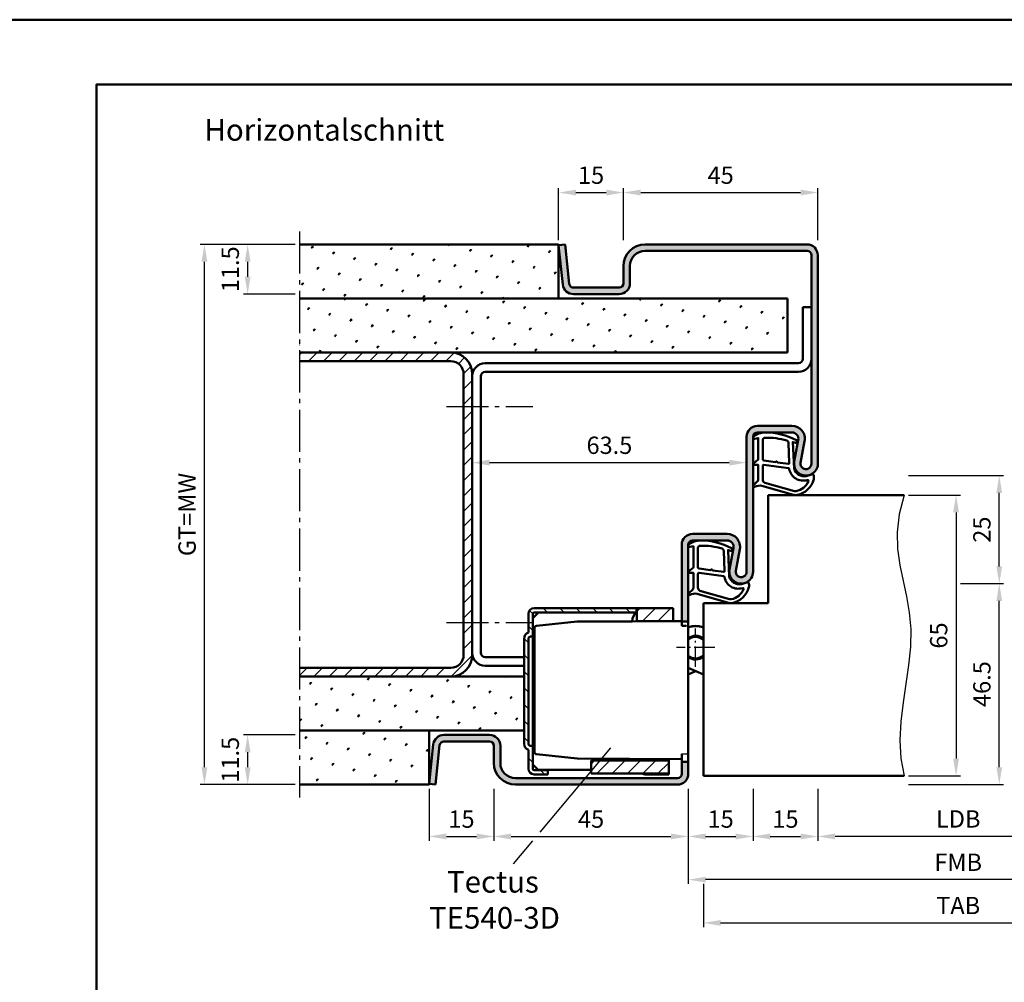
# Model space of a CAD drawing. Units: millimetres. Extents: x 0 to 7560, y -31 to 446.
# Drawn here: x 5052 to 5280, y 223 to 446 of the extents above; entities that cross this region are included whole.
import ezdxf

# ---------------------------------------------------------------- set-up
doc = ezdxf.new("R2010")
doc.units = ezdxf.units.MM
for name, pattern in [('AM_DIN_G_W050', [13.75, 9.75, -1.5, 1, -1.5]), ('AM_DIN_G_W050x2', [6.875, 4.75, -0.875, 0.375, -0.875]), ('Amconstr', [9999, 9999, 0])]:
    doc.linetypes.add(name, pattern=pattern)
doc.layers.add('A_ACHSEN', color=7, linetype='Continuous')
doc.layers.add('A_RUNDUNGEN', color=7, linetype='Continuous')
for name, color, linetype, lineweight in [('AM_0', 7, 'Continuous', 50), ('AM_1', 14, 'Continuous', 50), ('AM_4', 3, 'Continuous', 25), ('AM_5', 3, 'Continuous', 25), ('AM_6', 2, 'Continuous', 35), ('AM_7', 4, 'AM_DIN_G_W050', 25), ('AM_8', 1, 'Continuous', 25), ('AM_BOR', 7, 'Continuous', 50), ('AM_CL', 1, 'Amconstr', 25)]:
    doc.layers.add(name, color=color, linetype=linetype, lineweight=lineweight)
doc.layers.add('AM_12', color=7, linetype='Continuous', lineweight=50, plot=False)
doc.styles.get("Standard").update_dxf_attribs({"font": 'isocp.shx'})
doc.dimstyles.new('AM_DIN', dxfattribs={"dimtxt": 4, "dimasz": 4, "dimexe": 1, "dimexo": 1, "dimgap": 1.5, "dimtad": 1, "dimdsep": 46, "dimtxsty": 'Standard', "dimcen": 0, "dimclrd": 256, "dimclre": 256, "dimclrt": 2, "dimazin": 2, "dimtp": 0.1, "dimtm": 0.1, "dimtfac": 0.71, "dimtmove": 0, "dimatfit": 3, "dimfxl": 0, "dimlwd": -1, "dimlwe": -1, "dimarcsym": 0})
doc.dimstyles.new('AM_DIN$0', dxfattribs={"dimtxt": 4, "dimasz": 4, "dimexe": 1, "dimexo": 1, "dimgap": 1.5, "dimtad": 1, "dimdsep": 46, "dimtxsty": 'Standard', "dimcen": 0, "dimclrd": 256, "dimclre": 256, "dimclrt": 2, "dimazin": 2, "dimtp": 0.1, "dimtm": 0.1, "dimtfac": 0.71, "dimtmove": 0, "dimatfit": 3, "dimfxl": 0, "dimlwd": -1, "dimlwe": -1, "dimarcsym": 0})
pattern_1 = [(45, (5180, -580.0036), (-1.3148, 4.906903), [0.635, -4.445]), (135, (5180.2245, -579.779), (-4.906903, 1.314801), [0.3175, -8.481318]), (135, (5180.2806, -579.723), (-4.906903, 1.314801), [0.254, -8.544818]), (135, (5180.1684, -579.8352), (-4.906903, 1.314801), [0.254, -8.544818]), (105, (5180.3368, -579.667), (-4.906903, 1.3148), [0.2032, -4.8768]), (165, (5180.1123, -579.8913), (-3.592102, -3.592102), [0.2032, -4.8768])]
pattern_2 = [(45, (4565, -580.0036), (-1.3148, 4.906903), [0.635, -4.445]), (135, (4565.2245, -579.779), (-4.906903, 1.314801), [0.3175, -8.481318]), (135, (4565.2806, -579.723), (-4.906903, 1.314801), [0.254, -8.544818]), (135, (4565.1684, -579.8352), (-4.906903, 1.314801), [0.254, -8.544818]), (105, (4565.3368, -579.667), (-4.906903, 1.3148), [0.2032, -4.8768]), (165, (4565.1123, -579.8913), (-3.592102, -3.592102), [0.2032, -4.8768])]
pattern_3 = [(45, (661.9997, 601.4875), (-1.767767, 1.767767), [])]

# ---------------------------------------------------------------- blocks, each defined once
blk = doc.blocks.new('DIN_A3_BOS')
at = {"layer": 'AM_12'}
blk.add_lwpolyline([(0, 0), (420, 0), (420, 297), (0, 297)], close=True, dxfattribs=at)
at = {"layer": 'AM_BOR'}
blk.add_lwpolyline([(20, 10), (410, 10), (410, 287), (20, 287)], close=True, dxfattribs=at)
blk = doc.blocks.new('*D315')
at = {"layer": 'AM_5', "linetype": 'ByBlock'}
for p, q in [((5116, 280), (5104, 280)), ((5105, 276), (5105, 272.5)), ((5116, 268.5), (5104, 268.5))]:
    blk.add_line(p, q, dxfattribs=at)
at = {"layer": 'AM_5'}
for points in [[(5104.33, 276), (5105.67, 276), (5105, 280)], [(5104.33, 272.5), (5105.67, 272.5), (5105, 268.5)]]:
    blk.add_solid(points, dxfattribs=at)
at = {"layer": 'Defpoints', "color": 0}
for p in [(5117, 280), (5105, 268.5), (5117, 268.5)]:
    blk.add_point(p, dxfattribs=at)
at = {"layer": 'AM_5', "color": 2, "insert": (5101.5, 274.25), "char_height": 4, "attachment_point": 5, "rotation": 90}
blk.add_mtext('11.5', dxfattribs=at)
blk = doc.blocks.new('*D316')
at = {"layer": 'AM_5', "linetype": 'ByBlock'}
for p, q in [((5116, 393.5), (5104, 393.5)), ((5105, 389.5), (5105, 386)), ((5116, 382), (5104, 382))]:
    blk.add_line(p, q, dxfattribs=at)
at = {"layer": 'AM_5'}
for points in [[(5104.33, 389.5), (5105.67, 389.5), (5105, 393.5)], [(5104.33, 386), (5105.67, 386), (5105, 382)]]:
    blk.add_solid(points, dxfattribs=at)
at = {"layer": 'Defpoints', "color": 0}
for p in [(5117, 393.5), (5105, 382), (5117, 382)]:
    blk.add_point(p, dxfattribs=at)
at = {"layer": 'AM_5', "color": 2, "insert": (5101.5, 387.75), "char_height": 4, "attachment_point": 5, "rotation": 90}
blk.add_mtext('11.5', dxfattribs=at)
blk = doc.blocks.new('*D317')
at = {"layer": 'AM_5', "linetype": 'ByBlock'}
for p, q in [((5116, 393.5), (5094, 393.5)), ((5095, 272.5), (5095, 389.5)), ((5116, 268.5), (5094, 268.5))]:
    blk.add_line(p, q, dxfattribs=at)
at = {"layer": 'AM_5'}
for points in [[(5094.33, 389.5), (5095.67, 389.5), (5095, 393.5)], [(5094.33, 272.5), (5095.67, 272.5), (5095, 268.5)]]:
    blk.add_solid(points, dxfattribs=at)
at = {"layer": 'Defpoints', "color": 0}
for p in [(5095, 393.5), (5117, 393.5), (5117, 268.5)]:
    blk.add_point(p, dxfattribs=at)
at = {"layer": 'AM_5', "color": 2, "insert": (5091.49, 331), "char_height": 4, "attachment_point": 5, "rotation": 90}
blk.add_mtext('GT=MW', dxfattribs=at)
blk = doc.blocks.new('*D318')
at = {"layer": 'AM_5', "linetype": 'ByBlock'}
for p, q in [((5177, 394.5), (5177, 406.5)), ((5192, 394.5), (5192, 406.5)), ((5181, 405.5), (5188, 405.5))]:
    blk.add_line(p, q, dxfattribs=at)
at = {"layer": 'AM_5'}
for points in [[(5181, 406.17), (5181, 404.83), (5177, 405.5)], [(5188, 406.17), (5188, 404.83), (5192, 405.5)]]:
    blk.add_solid(points, dxfattribs=at)
at = {"layer": 'Defpoints', "color": 0}
for p in [(5192, 405.5), (5177, 393.5), (5192, 393.5)]:
    blk.add_point(p, dxfattribs=at)
at = {"layer": 'AM_5', "color": 2, "insert": (5184.5, 409), "char_height": 4, "attachment_point": 5}
blk.add_mtext('15', dxfattribs=at)
blk = doc.blocks.new('*D320')
at = {"layer": 'AM_5', "linetype": 'ByBlock'}
for p, q in [((5192, 394.5), (5192, 406.5)), ((5237, 394.5), (5237, 406.5)), ((5196, 405.5), (5233, 405.5))]:
    blk.add_line(p, q, dxfattribs=at)
at = {"layer": 'AM_5'}
for points in [[(5196, 406.17), (5196, 404.83), (5192, 405.5)], [(5233, 406.17), (5233, 404.83), (5237, 405.5)]]:
    blk.add_solid(points, dxfattribs=at)
at = {"layer": 'Defpoints', "color": 0}
for p in [(5237, 405.5), (5192, 393.5), (5237, 393.5)]:
    blk.add_point(p, dxfattribs=at)
at = {"layer": 'AM_5', "color": 2, "insert": (5214.5, 409), "char_height": 4, "attachment_point": 5}
blk.add_mtext('45', dxfattribs=at)
blk = doc.blocks.new('*D322')
at = {"layer": 'AM_5', "linetype": 'ByBlock'}
for p, q in [((5237, 267.5), (5237, 255.5)), ((5302, 267.5), (5302, 255.5)), ((5298, 256.5), (5241, 256.5))]:
    blk.add_line(p, q, dxfattribs=at)
at = {"layer": 'AM_5'}
for points in [[(5241, 257.17), (5241, 255.83), (5237, 256.5)], [(5298, 257.17), (5298, 255.83), (5302, 256.5)]]:
    blk.add_solid(points, dxfattribs=at)
at = {"layer": 'Defpoints', "color": 0}
for p in [(5237, 268.5), (5302, 268.5), (5237, 256.5)]:
    blk.add_point(p, dxfattribs=at)
at = {"layer": 'AM_5', "color": 2, "insert": (5269.5, 260.03), "char_height": 4, "attachment_point": 5}
blk.add_mtext('LDB', dxfattribs=at)
blk = doc.blocks.new('*D324')
at = {"layer": 'AM_5', "linetype": 'ByBlock'}
for p, q in [((5147, 267.5), (5147, 255.5)), ((5162, 267.5), (5162, 255.5)), ((5151, 256.5), (5158, 256.5))]:
    blk.add_line(p, q, dxfattribs=at)
at = {"layer": 'AM_5'}
for points in [[(5151, 257.17), (5151, 255.83), (5147, 256.5)], [(5158, 257.17), (5158, 255.83), (5162, 256.5)]]:
    blk.add_solid(points, dxfattribs=at)
at = {"layer": 'Defpoints', "color": 0}
for p in [(5147, 268.5), (5162, 268.5), (5162, 256.5)]:
    blk.add_point(p, dxfattribs=at)
at = {"layer": 'AM_5', "color": 2, "insert": (5154.5, 260), "char_height": 4, "attachment_point": 5}
blk.add_mtext('15', dxfattribs=at)
blk = doc.blocks.new('*D325')
at = {"layer": 'AM_5', "linetype": 'ByBlock'}
for p, q in [((5207, 267.5), (5207, 245.5)), ((5332, 267.5), (5332, 245.5)), ((5328, 246.5), (5211, 246.5))]:
    blk.add_line(p, q, dxfattribs=at)
at = {"layer": 'AM_5'}
for points in [[(5211, 247.17), (5211, 245.83), (5207, 246.5)], [(5328, 247.17), (5328, 245.83), (5332, 246.5)]]:
    blk.add_solid(points, dxfattribs=at)
at = {"layer": 'Defpoints', "color": 0}
for p in [(5207, 268.5), (5332, 268.5), (5207, 246.5)]:
    blk.add_point(p, dxfattribs=at)
at = {"layer": 'AM_5', "color": 2, "insert": (5269.5, 250), "char_height": 4, "attachment_point": 5}
blk.add_mtext('FMB', dxfattribs=at)
blk = doc.blocks.new('*D327')
at = {"layer": 'AM_5', "linetype": 'ByBlock'}
for p, q in [((5162, 267.5), (5162, 255.5)), ((5207, 267.5), (5207, 255.5)), ((5166, 256.5), (5203, 256.5))]:
    blk.add_line(p, q, dxfattribs=at)
at = {"layer": 'AM_5'}
for points in [[(5166, 257.17), (5166, 255.83), (5162, 256.5)], [(5203, 257.17), (5203, 255.83), (5207, 256.5)]]:
    blk.add_solid(points, dxfattribs=at)
at = {"layer": 'Defpoints', "color": 0}
for p in [(5162, 268.5), (5207, 268.5), (5207, 256.5)]:
    blk.add_point(p, dxfattribs=at)
at = {"layer": 'AM_5', "color": 2, "insert": (5184.5, 260), "char_height": 4, "attachment_point": 5}
blk.add_mtext('45', dxfattribs=at)
blk = doc.blocks.new('*D328')
at = {"layer": 'AM_5', "linetype": 'ByBlock'}
for p, q in [((5210.5, 245.5), (5210.5, 235.5)), ((5328.5, 245.5), (5328.5, 235.5)), ((5214.5, 236.5), (5324.5, 236.5))]:
    blk.add_line(p, q, dxfattribs=at)
at = {"layer": 'AM_5'}
for points in [[(5214.5, 237.17), (5214.5, 235.83), (5210.5, 236.5)], [(5324.5, 237.17), (5324.5, 235.83), (5328.5, 236.5)]]:
    blk.add_solid(points, dxfattribs=at)
at = {"layer": 'Defpoints', "color": 0}
for p in [(5210.5, 246.5), (5328.5, 246.5), (5328.5, 236.5)]:
    blk.add_point(p, dxfattribs=at)
at = {"layer": 'AM_5', "color": 2, "insert": (5269.5, 240), "char_height": 4, "attachment_point": 5}
blk.add_mtext('TAB', dxfattribs=at)
blk = doc.blocks.new('*D329')
at = {"layer": 'AM_5', "linetype": 'ByBlock'}
for p, q in [((5207, 267.5), (5207, 255.5)), ((5222, 267.5), (5222, 255.5)), ((5211, 256.5), (5218, 256.5))]:
    blk.add_line(p, q, dxfattribs=at)
at = {"layer": 'AM_5'}
for points in [[(5211, 257.17), (5211, 255.83), (5207, 256.5)], [(5218, 257.17), (5218, 255.83), (5222, 256.5)]]:
    blk.add_solid(points, dxfattribs=at)
at = {"layer": 'Defpoints', "color": 0}
for p in [(5207, 268.5), (5222, 268.5), (5222, 256.5)]:
    blk.add_point(p, dxfattribs=at)
at = {"layer": 'AM_5', "color": 2, "insert": (5214.5, 260), "char_height": 4, "attachment_point": 5}
blk.add_mtext('15', dxfattribs=at)
blk = doc.blocks.new('*D331')
at = {"layer": 'AM_5', "linetype": 'ByBlock'}
for p, q in [((5222, 267.5), (5222, 255.5)), ((5237, 267.5), (5237, 255.5)), ((5226, 256.5), (5233, 256.5))]:
    blk.add_line(p, q, dxfattribs=at)
at = {"layer": 'AM_5'}
for points in [[(5226, 257.17), (5226, 255.83), (5222, 256.5)], [(5233, 257.17), (5233, 255.83), (5237, 256.5)]]:
    blk.add_solid(points, dxfattribs=at)
at = {"layer": 'Defpoints', "color": 0}
for p in [(5222, 268.5), (5237, 268.5), (5237, 256.5)]:
    blk.add_point(p, dxfattribs=at)
at = {"layer": 'AM_5', "color": 2, "insert": (5229.5, 260), "char_height": 4, "attachment_point": 5}
blk.add_mtext('15', dxfattribs=at)
blk = doc.blocks.new('*D333')
at = {"layer": 'AM_5', "linetype": 'ByBlock'}
for p, q in [((5258, 335.5), (5270, 335.5)), ((5269, 331.5), (5269, 274.5)), ((5258, 270.5), (5270, 270.5))]:
    blk.add_line(p, q, dxfattribs=at)
at = {"layer": 'AM_5'}
for points in [[(5268.33, 331.5), (5269.67, 331.5), (5269, 335.5)], [(5268.33, 274.5), (5269.67, 274.5), (5269, 270.5)]]:
    blk.add_solid(points, dxfattribs=at)
at = {"layer": 'Defpoints', "color": 0}
for p in [(5257, 335.5), (5257, 270.5), (5269, 270.5)]:
    blk.add_point(p, dxfattribs=at)
at = {"layer": 'AM_5', "color": 2, "insert": (5265.5, 303), "char_height": 4, "attachment_point": 5, "rotation": 90}
blk.add_mtext('65', dxfattribs=at)
blk = doc.blocks.new('*D334')
at = {"layer": 'AM_5', "linetype": 'ByBlock'}
for p, q in [((5270, 315), (5280, 315)), ((5279, 272.5), (5279, 311)), ((5258, 268.5), (5280, 268.5))]:
    blk.add_line(p, q, dxfattribs=at)
at = {"layer": 'AM_5'}
for points in [[(5278.33, 311), (5279.67, 311), (5279, 315)], [(5278.33, 272.5), (5279.67, 272.5), (5279, 268.5)]]:
    blk.add_solid(points, dxfattribs=at)
at = {"layer": 'Defpoints', "color": 0}
for p in [(5269, 315), (5279, 315), (5257, 268.5)]:
    blk.add_point(p, dxfattribs=at)
at = {"layer": 'AM_5', "color": 2, "insert": (5275.5, 291.75), "char_height": 4, "attachment_point": 5, "rotation": 90}
blk.add_mtext('46.5', dxfattribs=at)
blk = doc.blocks.new('*D335')
at = {"layer": 'AM_5', "linetype": 'ByBlock'}
for p, q in [((5258, 340), (5280, 340)), ((5279, 319), (5279, 336)), ((5270, 315), (5280, 315))]:
    blk.add_line(p, q, dxfattribs=at)
at = {"layer": 'AM_5'}
for points in [[(5278.33, 336), (5279.67, 336), (5279, 340)], [(5278.33, 319), (5279.67, 319), (5279, 315)]]:
    blk.add_solid(points, dxfattribs=at)
at = {"layer": 'Defpoints', "color": 0}
for p in [(5257, 340), (5279, 340), (5269, 315)]:
    blk.add_point(p, dxfattribs=at)
at = {"layer": 'AM_5', "color": 2, "insert": (5275.5, 327.5), "char_height": 4, "attachment_point": 5, "rotation": 90}
blk.add_mtext('25', dxfattribs=at)
blk = doc.blocks.new('TE540')
at = {"layer": 'AM_CL'}
h = blk.add_hatch(dxfattribs=at)
h.set_pattern_fill('_U', color=256, scale=2.7, angle=135, style=0, pattern_type=0)
h.set_pattern_definition([(135, (661.9997, 601.4875), (-1.909188, -1.909188), [])])
edge = h.paths.add_edge_path()
edge.add_arc((1439.5, 820.54), 3.3, 134.1844, 135.8156, ccw=False)
edge.add_line((1437.2, 822.9), (1437.2, 823.84))
edge.add_line((1437.2, 823.84), (1413.5, 823.84))
edge.add_arc((1413.5, 822.54), 1.3, 90, 180)
edge.add_line((1412.2, 822.54), (1412.2, 818.15))
edge.add_arc((1412.7, 816.74), 1.5, 109.4712, 180)
edge.add_line((1411.2, 816.74), (1411.2, 792.44))
edge.add_arc((1412.7, 792.44), 1.5, 180, 250.5288)
edge.add_line((1412.2, 791.02), (1412.2, 786.64))
edge.add_arc((1413.5, 786.64), 1.3, 180, 270)
edge.add_line((1413.5, 785.34), (1416.7, 785.34))
edge.add_line((1416.7, 785.34), (1416.7, 786.34))
edge.add_line((1416.7, 786.34), (1413.5, 786.34))
edge.add_arc((1413.5, 786.64), 0.3, 180, 270, ccw=False)
edge.add_line((1413.2, 786.64), (1413.2, 787.64))
edge.add_line((1413.2, 787.64), (1413.2, 791.94))
edge.add_line((1413.2, 791.94), (1412.7, 791.94))
edge.add_arc((1412.7, 792.44), 0.5, 180, 270, ccw=False)
edge.add_line((1412.2, 792.44), (1412.2, 816.74))
edge.add_arc((1412.7, 816.74), 0.5, 90, 180, ccw=False)
edge.add_line((1412.7, 817.24), (1413.2, 817.24))
edge.add_line((1413.2, 817.24), (1413.2, 822.54))
edge.add_arc((1413.5, 822.54), 0.3, 90, 180, ccw=False)
edge.add_line((1413.5, 822.84), (1414.51, 822.84))
edge.add_line((1414.51, 822.84), (1419.19, 822.84))
edge.add_line((1419.19, 822.84), (1437.13, 822.84))
h = blk.add_hatch(dxfattribs=at)
h.set_pattern_fill('_U', color=256, scale=2.5, angle=45, style=0, pattern_type=0)
h.set_pattern_definition(pattern_3)
h.paths.add_polyline_path([(1437.27, 820.84), (1439.5, 820.84), (1445.7, 820.84), (1445.7, 823.84), (1437.27, 823.84)])
h = blk.add_hatch(dxfattribs=at)
h.set_pattern_fill('_U', color=256, scale=2.5, angle=45, style=0, pattern_type=0)
h.set_pattern_definition(pattern_3)
h.paths.add_polyline_path([(1426.7, 788.54), (1426.7, 786.44), (1426.7, 785.54), (1433.7, 785.54), (1444.7, 785.54), (1444.7, 788.54), (1433.7, 788.54)])
at = {"color": 7, "linetype": 'Continuous'}
for p, q in [((1449.2, 809.99), (1452.7, 808.43)), ((1449.2, 808.46), (1450.91, 809.23))]:
    blk.add_line(p, q, dxfattribs=at)
for radius, start, end in [(5, 68.964, 109.9406), (2.75, 49.2587, 128.3222), (2.5, 44.1179, 133.0072), (2.5, 226.9928, 315.8821), (2.75, 231.6778, 310.7413)]:
    blk.add_arc((1450.91, 814.68), radius, start, end, dxfattribs=at)
at = {"layer": 'A_ACHSEN', "color": 7, "linetype": 'Continuous'}
for radius, start, end in [(5.1, 69.3954, 110.1689), (2.55, 45.2647, 131.9681), (2.55, 228.0319, 314.7353), (5.1, 250.4665, 258.4295)]:
    blk.add_arc((1450.91, 814.68), radius, start, end, dxfattribs=at)
at = {"layer": 'A_RUNDUNGEN', "color": 7, "linetype": 'Continuous'}
for p, q in [((1449.2, 816.56), (1449.2, 816.49)), ((1449.2, 812.87), (1449.2, 812.8)), ((1447.7, 790.07), (1448.7, 790.08))]:
    blk.add_line(p, q, dxfattribs=at)
for centre, start, end in [((1448.7, 819.24), 26.6707, 89.5), ((1448.7, 790.58), 270.5, 0)]:
    blk.add_arc(centre, 0.5, start, end, dxfattribs=at)
at = {"layer": 'AM_0'}
for p, q in [((1445.7, 823.84), (1413.5, 823.84)), ((1437.2, 822.9), (1437.2, 823.84)), ((1437.27, 820.84), (1437.27, 823.84)), ((1445.7, 823.84), (1445.7, 820.78)), ((1412.2, 818.15), (1412.2, 822.54)), ((1414.51, 822.84), (1413.2, 821.53)), ((1413.2, 786.64), (1413.2, 822.54)), ((1413.5, 822.84), (1437.13, 822.84)), ((1423.5, 820.7), (1414.05, 819.71)), ((1423.6, 820.71), (1436.21, 820.76)), ((1436.21, 820.76), (1439.32, 820.78)), ((1437.27, 820.84), (1445.7, 820.84)), ((1439.32, 820.78), (1447.7, 820.78)), ((1447.7, 820.74), (1449.2, 820.74)), ((1413.6, 808.26), (1413.6, 819.21)), ((1448.7, 819.74), (1447.7, 819.75)), ((1411.2, 816.74), (1411.2, 792.44)), ((1412.2, 816.74), (1412.2, 792.44)), ((1413.6, 796.46), (1413.6, 808.26)), ((1413.6, 790.51), (1413.6, 796.46)), ((1412.2, 791.02), (1412.2, 786.64)), ((1413.2, 791.94), (1412.7, 791.94)), ((1414.05, 790.01), (1423.5, 789.02)), ((1423.6, 789.02), (1447.7, 788.91)), ((1436.2, 788.69), (1436.2, 788.96)), ((1439.2, 788.95), (1439.2, 788.54)), ((1439.3, 788.95), (1439.3, 788.74)), ((1439.3, 788.74), (1444.2, 788.74)), ((1444.2, 788.74), (1444.2, 788.93)), ((1444.7, 785.34), (1444.72, 788.92)), ((1413.2, 787.64), (1414.51, 786.34)), ((1414.41, 786.44), (1426.7, 786.44)), ((1416.7, 785.34), (1416.7, 786.44)), ((1426.7, 788.54), (1444.71, 788.54)), ((1426.7, 788.54), (1426.7, 785.54)), ((1447.7, 788.24), (1449.2, 788.24)), ((1416.7, 786.34), (1413.5, 786.34)), ((1416.7, 785.34), (1413.5, 785.34)), ((1426.7, 785.54), (1444.7, 785.54))]:
    blk.add_line(p, q, dxfattribs=at)
at = {"layer": 'AM_0', "linetype": 'Continuous'}
for p, q in [((1413.2, 817.24), (1412.7, 817.24)), ((1436.2, 788.64), (1436.2, 788.69)), ((1444.7, 785.34), (1439.5, 785.34))]:
    blk.add_line(p, q, dxfattribs=at)
at = {"layer": 'AM_0'}
for centre, radius, start, end in [((1413.5, 822.54), 1.3, 90, 180), ((1439.5, 820.54), 3.3, 132.5422, 176.0912), ((1413.5, 822.54), 0.3, 90, 180), ((1423.6, 819.71), 1, 90.25, 96), ((1439.5, 820.54), 0.3, 90, 127.3359), ((1414.1, 819.21), 0.5, 96, 180), ((1412.7, 816.74), 1.5, 109.4712, 180), ((1412.7, 792.44), 1.5, 180, 250.5288), ((1412.7, 792.44), 0.5, 180, 270), ((1414.1, 790.51), 0.5, 180, 264), ((1423.6, 790.02), 1, 264, 269.75), ((1413.5, 786.64), 1.3, 180, 270), ((1413.5, 786.64), 0.3, 180, 270)]:
    blk.add_arc(centre, radius, start, end, dxfattribs=at)
at = {"layer": 'AM_0', "linetype": 'Continuous'}
for centre, radius, start, end in [((1412.7, 816.74), 0.5, 90, 180), ((1439.5, 788.64), 3.3, 180, 181.8161), ((1439.5, 788.64), 3.3, 250.5329, 270)]:
    blk.add_arc(centre, radius, start, end, dxfattribs=at)
at = {"layer": 'AM_7', "linetype": 'AM_DIN_G_W050x2'}
for p, q in [((1450.91, 810.23), (1450.91, 819.13)), ((1455.35, 814.68), (1446.46, 814.68))]:
    blk.add_line(p, q, dxfattribs=at)
blk = doc.blocks.new('*D314')
at = {"layer": 'AM_5', "linetype": 'ByBlock'}
for p, q in [((5157, 332), (5157, 344)), ((5161, 343), (5216.5, 343)), ((5220.5, 332), (5220.5, 344))]:
    blk.add_line(p, q, dxfattribs=at)
at = {"layer": 'AM_5'}
for points in [[(5161, 343.67), (5161, 342.33), (5157, 343)], [(5216.5, 343.67), (5216.5, 342.33), (5220.5, 343)]]:
    blk.add_solid(points, dxfattribs=at)
at = {"layer": 'Defpoints', "color": 0}
for p in [(5220.5, 343), (5157, 331), (5220.5, 331)]:
    blk.add_point(p, dxfattribs=at)
at = {"layer": 'AM_5', "color": 2, "insert": (5188.75, 346.5), "char_height": 4, "attachment_point": 5}
blk.add_mtext('63.5', dxfattribs=at)

msp = doc.modelspace()

# ---------------------------------------------------------------- hatches: boundary and pattern name
at = {"layer": 'AM_8'}
h = msp.add_hatch(dxfattribs=at)
h.set_pattern_fill('SWAMP', color=256, scale=0.2, angle=45)
h.set_pattern_definition(pattern_1)
h.paths.add_polyline_path([(5117, 393.5), (5117, 381), (5177, 381), (5177, 393.5)])
h = msp.add_hatch(color=256, dxfattribs=at)
h.dxf.hatch_style = 1
h.paths.add_polyline_path([(5235.5, 342.75, -1.0968549), (5233.021, 342.979), (5233.949, 347.949, 0.4693847), (5231, 351.5), (5223, 351.5, 0.4142136), (5220.5, 349), (5220.5, 317.75, -1.0968549), (5218.021, 317.979), (5218.949, 322.949, 0.4693847), (5216, 326.5), (5208, 326.5, 0.4142136), (5205.5, 324), (5205.5, 306.25), (5207, 306.25), (5207, 324, -0.4142136), (5208, 325), (5216, 325, -0.4693847), (5217.475, 323.225), (5216.547, 318.255, 1.0968549), (5222, 317.75), (5222, 349, -0.4142136), (5223, 350), (5231, 350, -0.4693847), (5232.475, 348.225), (5231.547, 343.255, 1.0968549), (5237, 342.75), (5237, 391, 0.4142136), (5234.5, 393.5), (5197, 393.5, 0.4142136), (5192, 388.5), (5192, 384.5, -0.4142136), (5191, 383.5), (5180.443, 383.5, -0.383864), (5179.449, 384.395), (5178.492, 393.5), (5177, 393.343), (5177.957, 384.239, 0.383864), (5180.443, 382), (5191, 382, 0.4142136), (5193.5, 384.5), (5193.5, 388.5, -0.4142136), (5197, 392), (5234.5, 392, -0.4142136), (5235.5, 391)])
h = msp.add_hatch(dxfattribs=at)
h.set_pattern_fill('SWAMP', color=256, scale=0.2, angle=45)
h.set_pattern_definition(pattern_2)
h.paths.add_polyline_path([(5117, 381), (5117, 368.5), (5230, 368.5), (5230, 381)])
h = msp.add_hatch(dxfattribs=at)
h.set_pattern_fill('_U', color=256, scale=2.5, angle=45, pattern_type=0)
h.set_pattern_definition([(45, (4565, -580.0036), (-1.767767, 1.767767), [])])
h.paths.add_polyline_path([(5117, 368.5), (5117, 366.5), (5152, 366.5, -0.4142136), (5155, 363.5), (5155, 298.5, -0.4142136), (5152, 295.5), (5117, 295.5), (5117, 293.5), (5152, 293.5, 0.4142136), (5157, 298.5), (5157, 363.5, 0.4142136), (5152, 368.5)])
h = msp.add_hatch(dxfattribs=at)
h.set_pattern_fill('SWAMP', color=256, scale=0.2, angle=45)
h.set_pattern_definition(pattern_2)
h.paths.add_polyline_path([(5117, 293.5), (5117, 281), (5169, 281), (5169, 293.5)])
h = msp.add_hatch(dxfattribs=at)
h.set_pattern_fill('SWAMP', color=256, scale=0.2, angle=45)
h.set_pattern_definition(pattern_1)
h.paths.add_polyline_path([(5117, 281), (5117, 268.5), (5147, 268.5), (5147, 281)])
h = msp.add_hatch(color=256, dxfattribs=at)
h.dxf.hatch_style = 1
h.paths.add_polyline_path([(5207, 271), (5207, 273.75), (5205.5, 273.75), (5205.5, 271, -0.4142136), (5204.5, 270), (5167, 270, -0.4142136), (5163.5, 273.5), (5163.5, 277.5, 0.4142136), (5161, 280), (5150.443, 280, 0.383864), (5147.957, 277.761), (5147, 268.657), (5148.492, 268.5), (5149.449, 277.605, -0.383864), (5150.443, 278.5), (5161, 278.5, -0.4142136), (5162, 277.5), (5162, 273.5, 0.4142136), (5167, 268.5), (5204.5, 268.5, 0.4142136)])

# ---------------------------------------------------------------- linework, layer by layer
at = {"layer": 'AM_0'}
for p, q in [((5177, 393.5), (5117, 393.5)), ((5177, 393.343), (5178.492, 393.5)), ((5177, 393.5), (5177, 381)), ((5177, 393.343), (5177.957, 384.239)), ((5178.492, 393.5), (5179.449, 384.395)), ((5197, 393.5), (5234.5, 393.5)), ((5197, 392), (5234.5, 392)), ((5235.5, 342.75), (5235.5, 391)), ((5237, 391), (5237, 342.75)), ((5192, 384.5), (5192, 388.5)), ((5193.5, 384.5), (5193.5, 388.5)), ((5180.443, 383.5), (5191, 383.5)), ((5230, 381), (5117, 381)), ((5180.443, 382), (5191, 382)), ((5230, 381), (5230, 368.5)), ((5233.5, 379), (5235.5, 379)), ((5233.5, 379), (5233.5, 367)), ((5230, 368.5), (5117, 368.5)), ((5152, 366.5), (5117, 366.5)), ((5232.5, 366), (5160, 366)), ((5155, 363.5), (5155, 298.5)), ((5157, 363.5), (5157, 298.5)), ((5159, 363), (5159, 299)), ((5232.5, 364), (5160, 364)), ((5231, 351.5), (5223, 351.5)), ((5220.5, 349), (5220.5, 317.75)), ((5222, 349), (5222, 317.75)), ((5231, 350), (5223, 350)), ((5231.547, 343.255), (5232.475, 348.225)), ((5233.021, 342.979), (5233.949, 347.949)), ((5225.5, 310.5), (5225.5, 335.5)), ((5257, 335.5), (5225.5, 335.5)), ((5216, 326.5), (5208, 326.5)), ((5205.5, 324), (5205.5, 305.264)), ((5207, 271), (5207, 324)), ((5216, 325), (5208, 325)), ((5216.547, 318.255), (5217.475, 323.225)), ((5218.021, 317.979), (5218.949, 322.949)), ((5210.5, 310.5), (5210.5, 270.5)), ((5210.5, 310.5), (5225.5, 310.5)), ((5169, 298), (5160, 298)), ((5152, 295.5), (5117, 295.5)), ((5169, 296), (5160, 296)), ((5169, 293.5), (5117, 293.5)), ((5169, 281), (5117, 281)), ((5147, 268.5), (5147, 281)), ((5150.443, 280), (5161, 280)), ((5150.443, 278.5), (5161, 278.5)), ((5147, 268.657), (5147.957, 277.761)), ((5148.492, 268.5), (5149.449, 277.605)), ((5162, 277.5), (5162, 273.5)), ((5163.5, 277.5), (5163.5, 273.5)), ((5205.5, 275.584), (5205.5, 271)), ((5167, 270), (5204.5, 270)), ((5210.5, 270.5), (5257, 270.5)), ((5147, 268.5), (5117, 268.5)), ((5147, 268.657), (5148.492, 268.5)), ((5167, 268.5), (5204.5, 268.5))]:
    msp.add_line(p, q, dxfattribs=at)
for centre, radius, start, end in [((5197, 388.5), 5, 90, 180), ((5234.5, 391), 2.5, 0, 90), ((5197, 388.5), 3.5, 90, 180), ((5234.5, 391), 1, 0, 90), ((5180.443, 384.5), 2.5, 186, 270), ((5180.443, 384.5), 1, 186, 270), ((5191, 384.5), 2.5, 270, 0), ((5191, 384.5), 1, 270, 0), ((5152, 363.5), 5, 0, 90), ((5232.5, 367), 1, 270, 0), ((5232.5, 367), 3, 270, 0), ((5152, 363.5), 3, 0, 90), ((5160, 363), 3, 90, 180), ((5160, 363), 1, 90, 180), ((5223, 349), 2.5, 90, 180), ((5231, 348.5), 3, 349.42142, 90), ((5223, 349), 1, 90, 180), ((5231, 348.5), 1.5, 349.42142, 90), ((5234.25, 342.75), 2.75, 169.42142, 0), ((5234.25, 342.75), 1.25, 169.42142, 0), ((5208, 324), 2.5, 90, 180), ((5216, 323.5), 3, 349.42142, 90), ((5208, 324), 1, 90, 180), ((5216, 323.5), 1.5, 349.42142, 90), ((5219.25, 317.75), 2.75, 169.42142, 0), ((5219.25, 317.75), 1.25, 169.42142, 0), ((5160, 299), 3, 180, 270), ((5160, 299), 1, 180, 270), ((5152, 298.5), 5, 270, 0), ((5152, 298.5), 3, 270, 0), ((5150.443, 277.5), 2.5, 90, 174), ((5150.443, 277.5), 1, 90, 174), ((5161, 277.5), 2.5, 0, 90), ((5161, 277.5), 1, 0, 90), ((5167, 273.5), 5, 180, 270), ((5167, 273.5), 3.5, 180, 270), ((5204.5, 271), 2.5, 270, 0), ((5204.5, 271), 1, 270, 0)]:
    msp.add_arc(centre, radius, start, end, dxfattribs=at)
at = {"layer": 'AM_1'}
for points in [[(5222.15, 349.05, 0.8225617), (5222.353, 348.498), (5223.203, 348.672), (5223.203, 343.705), (5222.081, 342.831, 0.7467354), (5222.176, 342.509), (5223.203, 342.494), (5223.203, 339.044, -0.2039215), (5223.049, 338.684), (5222.062, 337.738, 0.8105302), (5222.269, 337.406), (5222.368, 337.441, -0.1645), (5224.042, 337.63), (5231.348, 335.542, 0.0661149), (5232.195, 335.517, 0.2820378), (5236.057, 339.172, 0.1590275), (5235.959, 340.215, 0.3764163), (5235.718, 340.324), (5234.301, 339.845, -0.3762127), (5231.486, 341.64), (5231.206, 347.754), (5231.828, 347.578, 0.7987948), (5232.035, 348.185, 0.1245897), (5224.761, 349.993, 0.1623187)], [(5224.253, 348.255), (5224.253, 343.797, 0.3782425), (5224.515, 343.499), (5227.172, 343.129, 0.236068), (5227.257, 343.159), (5227.361, 343.267, -0.5), (5227.519, 343.247), (5227.594, 343.116, 0.236068), (5227.668, 343.067), (5230.23, 342.715, 0.4511235), (5230.399, 342.864), (5230.214, 347.619, 0.3316729), (5229.857, 348.098, 0.0849517), (5224.751, 348.755, 0.4135048)], [(5224.253, 342.27), (5224.253, 339.058, 0.3015522), (5224.711, 338.367), (5231.568, 336.419, 0.0278584), (5231.99, 336.394, 0.2581461), (5234.804, 338.749, 0.6319644), (5234.54, 338.983, -0.4552489), (5230.399, 341.507, 0.3823944), (5230.224, 341.708), (5224.505, 342.493, 0.4511235)], [(5207.15, 324.05, 0.8225617), (5207.353, 323.498), (5208.203, 323.672), (5208.203, 318.705), (5207.081, 317.831, 0.7467354), (5207.176, 317.509), (5208.203, 317.494), (5208.203, 314.044, -0.2039215), (5208.049, 313.684), (5207.062, 312.738, 0.8105302), (5207.269, 312.406), (5207.368, 312.441, -0.1645), (5209.042, 312.63), (5216.348, 310.542, 0.0661149), (5217.195, 310.517, 0.2820378), (5221.057, 314.172, 0.1590275), (5220.959, 315.215, 0.3764163), (5220.718, 315.324), (5219.301, 314.845, -0.3762127), (5216.486, 316.64), (5216.206, 322.754), (5216.828, 322.578, 0.7987948), (5217.035, 323.185, 0.1245897), (5209.761, 324.993, 0.1623187)], [(5209.253, 323.255), (5209.253, 318.797, 0.3782425), (5209.515, 318.499), (5212.172, 318.129, 0.236068), (5212.257, 318.159), (5212.361, 318.267, -0.5), (5212.519, 318.247), (5212.594, 318.116, 0.236068), (5212.668, 318.067), (5215.23, 317.715, 0.4511235), (5215.399, 317.864), (5215.214, 322.619, 0.3316729), (5214.857, 323.098, 0.0849517), (5209.751, 323.755, 0.4135048)], [(5209.253, 317.27), (5209.253, 314.058, 0.3015522), (5209.711, 313.367), (5216.568, 311.419, 0.0278584), (5216.99, 311.394, 0.2581461), (5219.804, 313.749, 0.6319644), (5219.54, 313.983, -0.4552489), (5215.399, 316.507, 0.3823944), (5215.224, 316.708), (5209.505, 317.493, 0.4511235)]]:
    msp.add_lwpolyline(points, format="xyb", close=True, dxfattribs=at)
at = {"layer": 'AM_4'}
for p, q in [((5189, 277), (5172.638, 257.5)), ((5170.959, 255.5), (5166.502, 250.188))]:
    msp.add_line(p, q, dxfattribs=at)
msp.add_lwpolyline([(5257, 335.5), (5255.793, 331.055), (5255.34, 326.923), (5255.464, 323.028), (5255.986, 319.292), (5256.73, 315.642), (5257.517, 311.999), (5258.169, 308.289), (5258.51, 304.435), (5258.416, 300.383), (5257.986, 296.167), (5257.375, 291.841), (5256.737, 287.46), (5256.226, 283.081), (5255.997, 278.758), (5256.204, 274.546), (5257, 270.5)], dxfattribs=at)
at = {"layer": 'AM_7'}
for p, q in [((5117, 396.5), (5117, 265.5)), ((5151, 356), (5171, 356)), ((5151, 306), (5171, 306))]:
    msp.add_line(p, q, dxfattribs=at)

# ---------------------------------------------------------------- block references
at = {"layer": 'AM_0', "lineweight": 0, "xscale": 1.5, "yscale": 1.5, "zscale": 1.5}
msp.add_blockref('DIN_A3_BOS', (5040, 0), dxfattribs=at)
at = {"layer": 'AM_0'}
msp.add_blockref('TE540', (3757.799, -514.488), dxfattribs=at)

# ---------------------------------------------------------------- texts
at = {"layer": 'AM_0', "insert": (5095, 422.5), "char_height": 5, "width": 55, "attachment_point": 1}
msp.add_mtext('Horizontalschnitt', dxfattribs=at)
at = {"layer": 'AM_6', "insert": (5147, 248.5), "char_height": 5, "width": 30, "attachment_point": 1}
msp.add_mtext('{\\W2.717495; }Tectus\\P{\\W0.428807; }TE540-3D', dxfattribs=at)

# ---------------------------------------------------------------- dimensions: what is measured, and where the dimension line sits
at = {"layer": 'AM_5'}
for base, p1, p2, dimstyle, override, picture, middle in [((5192, 405.5), (5177, 393.5), (5192, 393.5), 'AM_DIN', {"dimtol": 0, "dimlim": 0, "dimtp": 0.1, "dimtm": 0.1, "dimtfac": 0.71, "dimtdec": 1, "dimtolj": 0, "dimtzin": 8}, '*D318', (5184.5, 409)), ((5220.5, 343), (5157, 331), (5220.5, 331), 'AM_DIN$0', {"dimtdec": 1}, '*D314', (5188.75, 346.5))]:
    dim = msp.add_linear_dim(base=base, p1=p1, p2=p2, dimstyle=dimstyle, override=override, dxfattribs=at)
    dim.commit()
    dim.dimension.update_dxf_attribs({"geometry": picture, "text_midpoint": middle})
for base, p1, p2, picture, middle in [((5237, 405.5), (5192, 393.5), (5237, 393.5), '*D320', (5214.5, 409)), ((5162, 256.5), (5147, 268.5), (5162, 268.5), '*D324', (5154.5, 260)), ((5207, 256.5), (5162, 268.5), (5207, 268.5), '*D327', (5184.5, 260)), ((5222, 256.5), (5207, 268.5), (5222, 268.5), '*D329', (5214.5, 260)), ((5237, 256.5), (5222, 268.5), (5237, 268.5), '*D331', (5229.5, 260))]:
    dim = msp.add_linear_dim(base=base, p1=p1, p2=p2, dimstyle='AM_DIN', dxfattribs=at)
    dim.commit()
    dim.dimension.update_dxf_attribs({"geometry": picture, "text_midpoint": middle})
for base, p1, p2, angle, text, picture, middle in [((5095, 393.5), (5117, 268.5), (5117, 393.5), 90, 'GT=MW', '*D317', (5091.493, 331)), ((5237, 256.5), (5302, 268.5), (5237, 268.5), 180, 'LDB', '*D322', (5269.5, 260.028))]:
    dim = msp.add_linear_dim(base=base, p1=p1, p2=p2, angle=angle, text=text, dimstyle='AM_DIN', dxfattribs=at)
    dim.commit()
    dim.dimension.update_dxf_attribs({"geometry": picture, "text_midpoint": middle})
dim = msp.add_linear_dim(base=(5105, 382), p1=(5117, 393.5), p2=(5117, 382), angle=270, dimstyle='AM_DIN', dxfattribs=at)
dim.commit()
dim.dimension.update_dxf_attribs({"geometry": '*D316', "text_midpoint": (5101.5, 387.75)})
for base, p1, p2, angle, picture, middle in [((5279, 340), (5269, 315), (5257, 340), 90, '*D335', (5275.5, 327.5)), ((5269, 270.5), (5257, 335.5), (5257, 270.5), 90, '*D333', (5265.5, 303)), ((5279, 315), (5257, 268.5), (5269, 315), 90, '*D334', (5275.5, 291.75)), ((5105, 268.5), (5117, 280), (5117, 268.5), 270, '*D315', (5101.5, 274.25))]:
    dim = msp.add_linear_dim(base=base, p1=p1, p2=p2, angle=angle, dimstyle='AM_DIN', override={"dimtol": 0, "dimlim": 0, "dimtp": 0.1, "dimtm": 0.1, "dimtfac": 0.71, "dimtdec": 1, "dimtolj": 0, "dimtzin": 8}, dxfattribs=at)
    dim.commit()
    dim.dimension.update_dxf_attribs({"geometry": picture, "text_midpoint": middle})
dim = msp.add_linear_dim(base=(5207, 246.5), p1=(5332, 268.5), p2=(5207, 268.5), angle=180, text='FMB', dimstyle='AM_DIN', override={"dimtol": 0, "dimlim": 0, "dimtp": 0.1, "dimtm": 0.1, "dimtfac": 0.71, "dimtdec": 1, "dimtolj": 0, "dimtzin": 8}, dxfattribs=at)
dim.commit()
dim.dimension.update_dxf_attribs({"geometry": '*D325', "text_midpoint": (5269.5, 250)})
dim = msp.add_linear_dim(base=(5328.5, 236.5), p1=(5210.5, 246.5), p2=(5328.5, 246.5), text='TAB', dimstyle='AM_DIN', override={"dimtol": 0, "dimlim": 0, "dimtp": 0.1, "dimtm": 0.1, "dimtfac": 0.71, "dimtdec": 1, "dimtolj": 0, "dimtzin": 8}, dxfattribs=at)
dim.commit()
dim.dimension.update_dxf_attribs({"geometry": '*D328', "text_midpoint": (5269.5, 240)})

doc.saveas('drawing.dxf')
